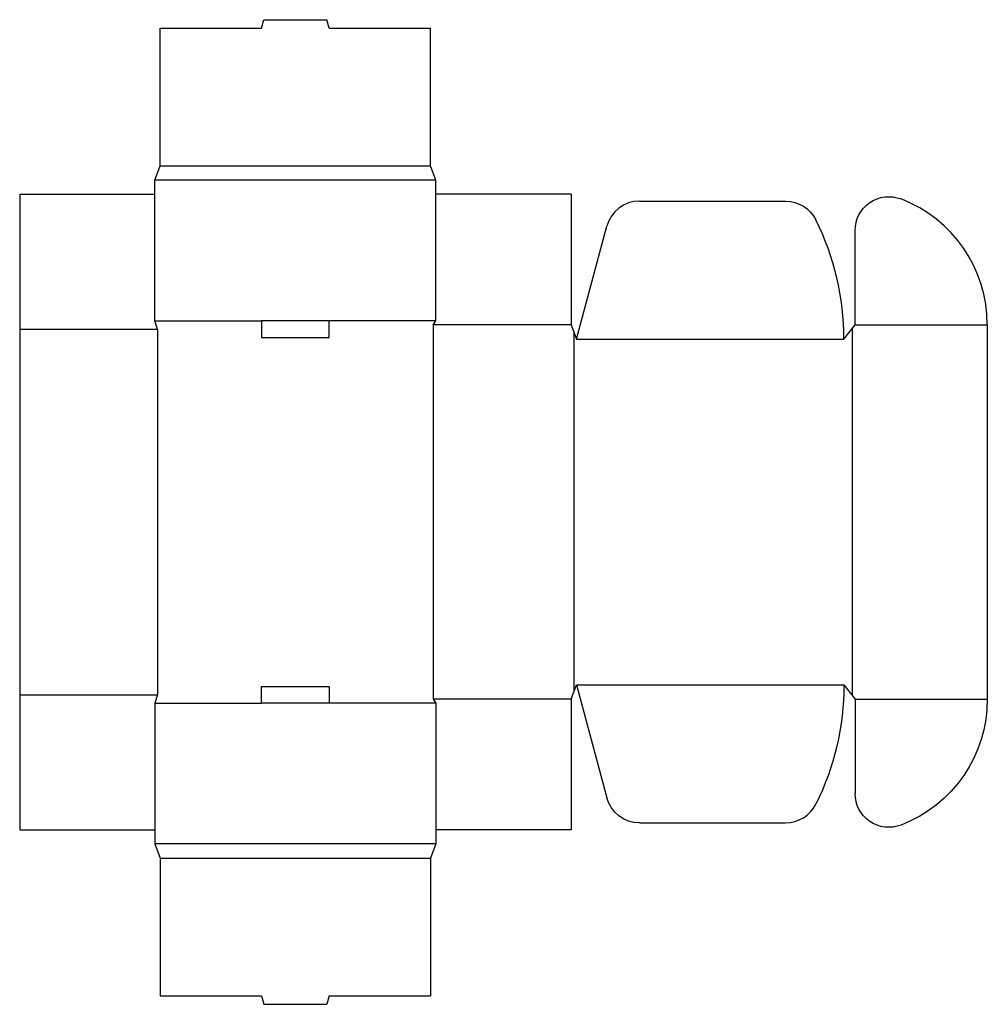
# Model space of a CAD drawing. Extents: x 0 to 21.5, y -3.9 to 18.
import ezdxf

# ---------------------------------------------------------------- set-up
doc = ezdxf.new("R2010")
doc.units = 0
doc.header["$MEASUREMENT"] = 0
doc.layers.add('CREASE', color=7, linetype='CONTINUOUS')
doc.layers.add('THRU-CUT', color=7, linetype='CONTINUOUS')

msp = doc.modelspace()

# ---------------------------------------------------------------- linework, layer by layer
at = {"layer": 'CREASE', "color": 3}
for p, q in [((3.125, 14.75), (9.125, 14.75)), ((9.25, 14.438), (3, 14.438)), ((3, 11.312), (5.375, 11.312)), ((9.25, 11.312), (6.875, 11.312)), ((12.25, 11.219), (9.188, 11.219)), ((9.188, 11.219), (9.188, 2.906)), ((18.562, 11.219), (21.5, 11.219)), ((0, 11.125), (3.062, 11.125)), ((3.062, 11.125), (3.062, 3)), ((12.312, 11.062), (12.312, 3.062)), ((18.5, 11.141), (18.5, 2.984)), ((12.375, 10.906), (18.312, 10.906)), ((12.375, 3.219), (18.312, 3.219)), ((0, 3), (3.062, 3)), ((12.25, 2.906), (9.188, 2.906)), ((18.562, 2.906), (21.5, 2.906)), ((3, 2.812), (5.375, 2.812)), ((9.25, 2.812), (6.875, 2.812)), ((9.25, -0.312), (3, -0.312)), ((3.125, -0.625), (9.125, -0.625))]:
    msp.add_line(p, q, dxfattribs=at)
at = {"layer": 'THRU-CUT', "color": 5}
for p, q in [((5.375, 17.812), (5.425, 18)), ((5.425, 18), (6.825, 18)), ((6.875, 17.812), (6.825, 18)), ((3.125, 17.812), (5.375, 17.812)), ((3.125, 14.75), (3.125, 17.812)), ((6.875, 17.812), (9.125, 17.812)), ((9.125, 14.75), (9.125, 17.812)), ((3, 14.438), (3.125, 14.75)), ((9.25, 14.438), (9.125, 14.75)), ((3, 11.312), (3, 14.438)), ((9.25, 11.312), (9.25, 14.438)), ((0, 14.125), (3, 14.125)), ((0, 14.125), (0, 0)), ((12.25, 14.125), (9.25, 14.125)), ((12.25, 14.125), (12.25, 11.219)), ((13.771, 13.969), (17.019, 13.969)), ((12.375, 10.906), (13.047, 13.413)), ((18.562, 11.219), (18.562, 13.317)), ((3.062, 11.125), (3, 11.312)), ((6.875, 11.312), (5.375, 11.312)), ((5.375, 11.312), (5.375, 10.938)), ((6.875, 10.938), (6.875, 11.312)), ((9.188, 11.219), (9.25, 11.312)), ((12.25, 11.219), (12.375, 10.906)), ((18.312, 10.906), (18.562, 11.219)), ((21.5, 11.219), (21.5, 2.906)), ((5.375, 10.938), (6.875, 10.938)), ((5.375, 3.188), (6.875, 3.188)), ((5.375, 2.812), (5.375, 3.188)), ((6.875, 3.188), (6.875, 2.812)), ((12.25, 2.906), (12.375, 3.219)), ((12.375, 3.219), (13.047, 0.712)), ((18.312, 3.219), (18.562, 2.906)), ((3.062, 3), (3, 2.812)), ((9.188, 2.906), (9.25, 2.812)), ((12.25, 2.906), (12.25, 0)), ((18.562, 2.906), (18.562, 0.808)), ((3, 2.812), (3, -0.312)), ((6.875, 2.812), (5.375, 2.812)), ((9.25, 2.812), (9.25, -0.312)), ((0, 0), (3, 0)), ((12.25, 0), (9.25, 0)), ((13.771, 0.156), (17.019, 0.156)), ((3, -0.312), (3.125, -0.625)), ((9.25, -0.312), (9.125, -0.625)), ((3.125, -0.625), (3.125, -3.688)), ((9.125, -0.625), (9.125, -3.688)), ((3.125, -3.688), (5.375, -3.688)), ((5.375, -3.688), (5.425, -3.875)), ((6.875, -3.688), (6.825, -3.875)), ((6.875, -3.688), (9.125, -3.688)), ((5.425, -3.875), (6.825, -3.875))]:
    msp.add_line(p, q, dxfattribs=at)
at = {"layer": 'THRU-CUT', "color": 5, "extrusion": (0, 0, -1)}
for centre, radius, start, end in [((-19.312, 13.317), 0.75, 0, 111.1684), ((-17.019, 13.219), 0.75, 90, 153.5265), ((-12.375, 3.219), 5.938, 180, 206.4735), ((-18.5, 2.906), 3, 180, 248.8316), ((-13.771, 0.906), 0.75, 270, 345), ((-19.312, 0.808), 0.75, 248.8316, 0)]:
    msp.add_arc(centre, radius, start, end, dxfattribs=at)
at = {"layer": 'THRU-CUT', "color": 5}
for centre, radius, start, end in [((18.5, 11.219), 3, 0, 68.8316), ((13.771, 13.219), 0.75, 90, 165), ((12.375, 10.906), 5.938, 0, 26.4735), ((17.019, 0.906), 0.75, 270, 333.5265)]:
    msp.add_arc(centre, radius, start, end, dxfattribs=at)

doc.saveas('drawing.dxf')
